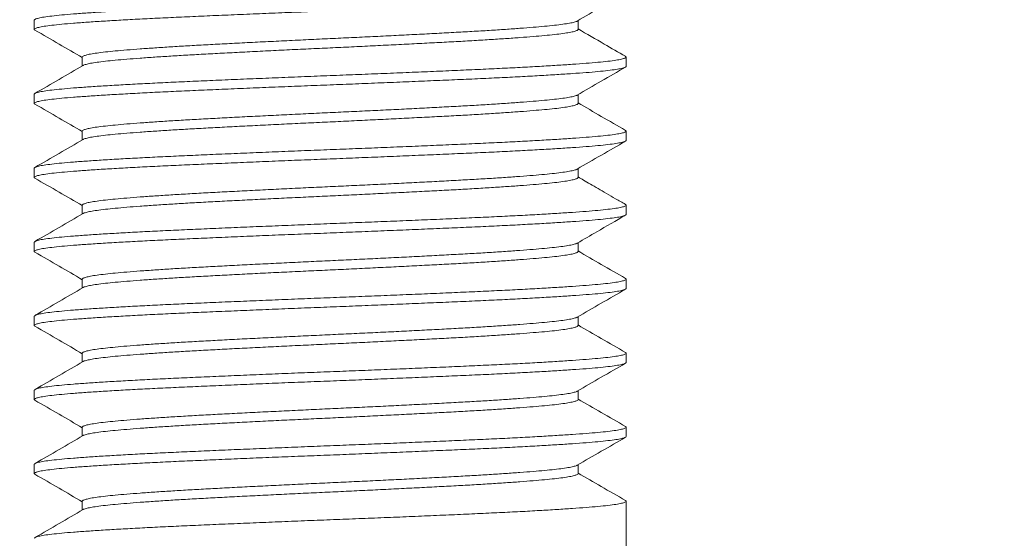
# Model space of a CAD drawing. Extents: x -44 to 399, y -51 to 345.
# Drawn here: x 168 to 169, y -7 to -6 of the extents above; entities that cross this region are included whole.
import ezdxf

# ---------------------------------------------------------------- set-up
doc = ezdxf.new("R2010")
doc.units = 0
doc.header["$MEASUREMENT"] = 0
doc.layers.get('0').update_dxf_attribs({"linetype": 'CONTINUOUS', "lineweight": 15})
doc.layers.get('DEFPOINTS').update_dxf_attribs({"linetype": 'CONTINUOUS'})
doc.layers.add('Text', color=7, linetype='CONTINUOUS')
doc.styles.add('ROMAND', font='romand.shx', dxfattribs={"oblique": 15})
doc.dimstyles.new('ROMAND-18', dxfattribs={"dimscale": 18, "dimtxt": 0.125, "dimasz": 0.125, "dimexe": 0.0625, "dimexo": 0.0625, "dimgap": 0.0625, "dimtad": 0, "dimtih": 1, "dimtoh": 1, "dimdec": 3, "dimzin": 0, "dimdsep": 46, "dimlunit": 4, "dimtxsty": 'ROMAND', "dimcen": 0, "dimadec": 0, "dimazin": 0, "dimtfac": 1, "dimtdec": 3, "dimtofl": 0, "dimtmove": 0, "dimatfit": 3, "dimfxl": 0, "dimtolj": 1, "dimtzin": 0, "dimarcsym": 0})

# ---------------------------------------------------------------- blocks, each defined once
blk = doc.blocks.new('*D5')
at = {"layer": 'DEFPOINTS', "color": 0}
for p in [(172.0326, -1.0346), (167.8694, -6.662)]:
    blk.add_point(p, dxfattribs=at)
at = {"layer": 'Text', "color": 0, "lineweight": -2}
for p, q in [((176.1518, 4.5334), (172.3672, -0.5824)), ((176.7143, 4.5334), (176.1518, 4.5334))]:
    blk.add_line(p, q, dxfattribs=at)
at = {"layer": 'Text', "color": 0}
blk.add_solid([(172.2918, -0.5266), (172.4425, -0.6381), (172.0326, -1.0346)], dxfattribs=at)
at = {"layer": 'Text', "color": 0, "insert": (180.1781, 4.5334), "char_height": 0.5625, "attachment_point": 5, "style": 'ROMAND'}
blk.add_mtext('\\A1;∅7"O.D. @\\PBASE OF POLE', dxfattribs=at)
blk = doc.blocks.new('*D22')
at = {"layer": 'DEFPOINTS', "color": 0}
for p in [(177.8197, -0.6125), (175.0558, -3.6526)]:
    blk.add_point(p, dxfattribs=at)
at = {"layer": 'Text', "color": 0, "lineweight": -2}
for p, q in [((165.5543, -14.1038), (174.6774, -4.0688)), ((164.9918, -14.1038), (165.5543, -14.1038))]:
    blk.add_line(p, q, dxfattribs=at)
at = {"layer": 'Text', "color": 0}
blk.add_solid([(174.6081, -4.0057), (174.7468, -4.1318), (175.0558, -3.6526)], dxfattribs=at)
at = {"layer": 'Text', "color": 0, "insert": (161.6887, -14.1038), "char_height": 0.5625, "attachment_point": 5, "style": 'ROMAND'}
blk.add_mtext('\\A1;LEVELING NUT\\P(4 per post)', dxfattribs=at)

msp = doc.modelspace()

# ---------------------------------------------------------------- hatches: boundary and pattern name
h = msp.add_hatch()
h.set_pattern_fill('AR-CONC', color=256, scale=0.5, style=0)
h.set_pattern_definition([(50, (-6.1853, 10.5076), (3.5863, -0.31376), [0.375, -4.125]), (355, (-6.1853, 10.5076), (-0.69376, 3.76096), [0.3, -3.3]), (100.4514, (-5.8865, 10.4815), (2.89255, 3.4472), [0.3187, -3.50571]), (46.1842, (-6.1853, 11.5076), (5.33621, -0.8276), [0.5625, -6.1875]), (96.6356, (-5.7407, 11.4387), (4.67331, 4.87059), [0.47805, -5.25856]), (351.1842, (-6.1853, 11.5076), (4.67331, 4.8706), [0.45, -4.95]), (21, (-5.6853, 11.2576), (2.984535, -2.013094), [0.375, -4.125]), (326, (-5.6853, 11.2576), (1.21658, 3.62575), [0.3, -3.3]), (71.4514, (-5.4366, 11.09), (4.20111, 1.61265), [0.3187, -3.50571]), (37.5, (-6.1853, 10.5076), (0.060799, 1.664469), [0, -3.26, 0, -3.35, 0, -3.3125]), (7.5, (-6.1853, 10.5076), (1.315348, 1.972059), [0, -1.91, 0, -3.185, 0, -1.2625]), (327.5, (-7.3003, 10.5076), (2.669112, -0.112774), [0, -1.25, 0, -3.9, 0, -5.175]), (317.5, (-7.8003, 10.5076), (2.91593, 0.500525), [0, -1.625, 0, -2.59, 0, -3.675])])
edge = h.paths.add_edge_path()
edge.add_line((168.6436, -4.1526), (175.4217, -4.1526))
edge.add_line((175.4217, -4.1526), (175.4217, -8.4731))
edge.add_arc((175.6717, -8.2856), 0.3125, 216.8699, 323.1301)
edge.add_arc((176.1717, -8.2856), 0.3125, 216.8699, 323.1301)
edge.add_line((176.4217, -8.4731), (176.4217, -4.1526))
edge.add_line((176.4217, -4.1526), (184.0329, -4.1526))
edge.add_line((184.0329, -4.1526), (184.0329, -10.1526))
edge.add_line((184.0329, -10.1526), (176.4217, -10.1526))
edge.add_line((176.4217, -10.1526), (176.4217, -9.0979))
edge.add_arc((176.1717, -9.2854), 0.3125, 36.8699, 143.1301)
edge.add_arc((175.6717, -9.2854), 0.3125, 36.8699, 143.1301)
edge.add_line((175.4217, -9.0979), (175.4217, -10.1526))
edge.add_line((175.4217, -10.1526), (160.0329, -10.1526))
edge.add_line((160.0329, -10.1526), (160.0329, -4.1526))
edge.add_line((160.0329, -4.1526), (167.6436, -4.1526))
edge.add_line((167.6436, -4.1526), (167.6436, -8.4731))
edge.add_arc((167.8936, -8.2856), 0.3125, 216.8699, 323.1301)
edge.add_arc((168.3936, -8.2856), 0.3125, 216.8699, 323.1301)
edge.add_line((168.6436, -8.4731), (168.6436, -4.1526))

# ---------------------------------------------------------------- linework, layer by layer
for p, q in [((167.6436, -5.7776), (167.6436, -5.7932)), ((168.5624, -5.7932), (168.5624, -5.7784)), ((167.7247, -5.8401), (167.7247, -5.8549)), ((168.6436, -5.8557), (168.6436, -5.8401)), ((167.6436, -5.9026), (167.6436, -5.9182)), ((168.5624, -5.9182), (168.5624, -5.9034)), ((167.7247, -5.9651), (167.7247, -5.9799)), ((168.6436, -5.9807), (168.6436, -5.9651)), ((167.6436, -6.0276), (167.6436, -6.0432)), ((168.5624, -6.0432), (168.5624, -6.0284)), ((167.7247, -6.0901), (167.7247, -6.1049)), ((168.6436, -6.1057), (168.6436, -6.0901)), ((167.6436, -6.1526), (167.6436, -6.1682)), ((168.5624, -6.1682), (168.5624, -6.1534)), ((167.7247, -6.2151), (167.7247, -6.2299)), ((168.6436, -6.2307), (168.6436, -6.2151)), ((167.6436, -6.2776), (167.6436, -6.2932)), ((168.5624, -6.2932), (168.5624, -6.2784)), ((167.7247, -6.3401), (167.7247, -6.3549)), ((168.6436, -6.3557), (168.6436, -6.3401)), ((167.6436, -6.4026), (167.6436, -6.4182)), ((168.5624, -6.4182), (168.5624, -6.4034)), ((167.7247, -6.4651), (167.7247, -6.4799)), ((168.6436, -6.4807), (168.6436, -6.4651)), ((167.6436, -6.5276), (167.6436, -6.5432)), ((168.5624, -6.5432), (168.5624, -6.5284)), ((167.7247, -6.5901), (167.7247, -6.6049)), ((168.6436, -6.5904), (168.6436, -8.4731))]:
    msp.add_line(p, q)
at = {"color": 8}
for points, knots in [([(168.6421, -5.7137), (168.6428, -5.7142), (168.6443, -5.7152), (168.6422, -5.7168), (168.6365, -5.7185), (168.6269, -5.7203), (168.6135, -5.7221), (168.5966, -5.7238), (168.5764, -5.7255), (168.5532, -5.7272), (168.5269, -5.7289), (168.4974, -5.7307), (168.465, -5.7325), (168.43, -5.7342), (168.393, -5.7359), (168.354, -5.7377), (168.3135, -5.7394), (168.2719, -5.7412), (168.2295, -5.7429), (168.1866, -5.7446), (168.1433, -5.7463), (168.0997, -5.748), (168.0561, -5.7498), (168.013, -5.7516), (167.9708, -5.7533), (167.9305, -5.7551), (167.8921, -5.7568), (167.8558, -5.7585), (167.8215, -5.7602), (167.7894, -5.762), (167.7597, -5.7637), (167.733, -5.7655), (167.7095, -5.7672), (167.6893, -5.7689), (167.6727, -5.7707), (167.6596, -5.7724), (167.6504, -5.7742), (167.6446, -5.7759), (167.6439, -5.777), (167.6436, -5.7776)], [0, 0, 0, 0, 0.021298, 0.048528, 0.075967, 0.103512, 0.131054, 0.158487, 0.185221, 0.21197, 0.238921, 0.265973, 0.293517, 0.320953, 0.348177, 0.375413, 0.402856, 0.42991, 0.456961, 0.483907, 0.510649, 0.537879, 0.565319, 0.592863, 0.620406, 0.647838, 0.674572, 0.701321, 0.728272, 0.755324, 0.782868, 0.810304, 0.837528, 0.864764, 0.892207, 0.919261, 0.946312, 0.973258, 1, 1, 1, 1]), ([(168.6436, -5.7307), (168.6432, -5.7313), (168.6424, -5.7324), (168.6365, -5.7342), (168.6269, -5.7359), (168.6135, -5.7377), (168.5966, -5.7395), (168.5764, -5.7412), (168.5532, -5.7428), (168.5269, -5.7446), (168.4974, -5.7463), (168.465, -5.7481), (168.43, -5.7499), (168.393, -5.7516), (168.354, -5.7533), (168.3135, -5.755), (168.2719, -5.7568), (168.2295, -5.7585), (168.1866, -5.7603), (168.1433, -5.762), (168.0997, -5.7637), (168.0561, -5.7654), (168.013, -5.7672), (167.9708, -5.769), (167.9305, -5.7707), (167.8921, -5.7724), (167.8558, -5.7741), (167.8215, -5.7758), (167.7894, -5.7776), (167.7597, -5.7793), (167.733, -5.7811), (167.7095, -5.7828), (167.6893, -5.7845), (167.6727, -5.7863), (167.6596, -5.788), (167.6503, -5.7898), (167.6449, -5.7915), (167.6428, -5.7931), (167.6444, -5.7941), (167.645, -5.7945)], [0, 0, 0, 0, 0.027231, 0.054672, 0.082218, 0.109762, 0.137196, 0.163931, 0.190682, 0.217634, 0.244688, 0.272233, 0.29967, 0.326895, 0.354132, 0.381577, 0.408633, 0.435685, 0.462632, 0.489375, 0.516606, 0.544048, 0.571594, 0.599137, 0.626571, 0.653306, 0.680057, 0.707009, 0.734063, 0.761608, 0.789045, 0.81627, 0.843508, 0.870953, 0.898008, 0.92506, 0.952008, 0.978751, 1, 1, 1, 1]), ([(168.5609, -5.7792), (168.5608, -5.7792), (168.5603, -5.7798), (168.5562, -5.781), (168.5484, -5.7828), (168.5371, -5.7846), (168.523, -5.7863), (168.5061, -5.788), (168.4867, -5.7897), (168.4646, -5.7914), (168.4399, -5.7932), (168.4128, -5.795), (168.3835, -5.7967), (168.3525, -5.7984), (168.3198, -5.8002), (168.2859, -5.8019), (168.251, -5.8037), (168.2155, -5.8054), (168.1796, -5.8071), (168.1433, -5.8088), (168.1068, -5.8105), (168.0703, -5.8123), (168.0342, -5.8141), (167.9989, -5.8158), (167.9651, -5.8176), (167.9329, -5.8193), (167.9026, -5.821), (167.8738, -5.8227), (167.8469, -5.8245), (167.822, -5.8262), (167.7996, -5.828), (167.78, -5.8297), (167.7631, -5.8314), (167.7491, -5.8332), (167.7382, -5.8349), (167.7304, -5.8367), (167.726, -5.8384), (167.7242, -5.8395), (167.7247, -5.8401), (167.7247, -5.8401)], [0, 0, 0, 0, 0.001833, 0.030619, 0.059515, 0.088408, 0.117186, 0.145231, 0.173293, 0.201565, 0.229945, 0.25884, 0.287622, 0.316181, 0.344753, 0.373542, 0.401924, 0.430302, 0.45857, 0.486623, 0.515188, 0.543974, 0.57287, 0.601764, 0.630542, 0.658587, 0.686648, 0.714921, 0.743301, 0.772196, 0.800978, 0.829536, 0.858108, 0.886898, 0.915279, 0.943657, 0.971925, 0.999979, 1, 1, 1, 1]), ([(168.5624, -5.7932), (168.562, -5.7938), (168.5614, -5.7949), (168.5564, -5.7967), (168.5484, -5.7984), (168.5372, -5.8002), (168.523, -5.802), (168.5061, -5.8037), (168.4867, -5.8053), (168.4646, -5.8071), (168.4399, -5.8088), (168.4128, -5.8106), (168.3835, -5.8124), (168.3525, -5.8141), (168.3198, -5.8158), (168.2859, -5.8175), (168.251, -5.8193), (168.2155, -5.821), (168.1796, -5.8228), (168.1433, -5.8245), (168.1068, -5.8262), (168.0703, -5.8279), (168.0342, -5.8297), (167.9989, -5.8315), (167.9651, -5.8332), (167.9329, -5.8349), (167.9026, -5.8366), (167.8738, -5.8383), (167.8469, -5.8401), (167.822, -5.8418), (167.7996, -5.8436), (167.78, -5.8453), (167.7631, -5.847), (167.7491, -5.8488), (167.7382, -5.8505), (167.7307, -5.8523), (167.7268, -5.8535), (167.7262, -5.8541), (167.7262, -5.8541)], [0, 0, 0, 0, 0.028512, 0.057299, 0.086197, 0.115092, 0.143871, 0.171918, 0.19998, 0.228254, 0.256635, 0.285532, 0.314315, 0.342875, 0.371448, 0.40024, 0.428622, 0.457002, 0.485271, 0.513326, 0.541892, 0.57068, 0.599577, 0.628472, 0.657251, 0.685298, 0.713361, 0.741635, 0.770016, 0.798912, 0.827695, 0.856256, 0.884829, 0.91362, 0.942003, 0.970382, 0.998652, 1, 1, 1, 1]), ([(168.6421, -5.8387), (168.6428, -5.8392), (168.6443, -5.8402), (168.6422, -5.8418), (168.6365, -5.8435), (168.6269, -5.8453), (168.6135, -5.8471), (168.5966, -5.8488), (168.5764, -5.8505), (168.5532, -5.8522), (168.5269, -5.8539), (168.4974, -5.8557), (168.465, -5.8575), (168.43, -5.8592), (168.393, -5.8609), (168.354, -5.8627), (168.3135, -5.8644), (168.2719, -5.8662), (168.2295, -5.8679), (168.1866, -5.8696), (168.1433, -5.8713), (168.0997, -5.873), (168.0561, -5.8748), (168.013, -5.8766), (167.9708, -5.8783), (167.9305, -5.8801), (167.8921, -5.8818), (167.8558, -5.8835), (167.8215, -5.8852), (167.7894, -5.887), (167.7597, -5.8887), (167.733, -5.8905), (167.7095, -5.8922), (167.6893, -5.8939), (167.6727, -5.8957), (167.6596, -5.8974), (167.6504, -5.8992), (167.6446, -5.9009), (167.6439, -5.902), (167.6436, -5.9026)], [0, 0, 0, 0, 0.021232, 0.048463, 0.075905, 0.103452, 0.130996, 0.15843, 0.185166, 0.211917, 0.238869, 0.265924, 0.293469, 0.320907, 0.348133, 0.37537, 0.402816, 0.429872, 0.456925, 0.483872, 0.510616, 0.537848, 0.565289, 0.592836, 0.62038, 0.647814, 0.67455, 0.701301, 0.728254, 0.755308, 0.782853, 0.810291, 0.837517, 0.864754, 0.8922, 0.919256, 0.946309, 0.973257, 1, 1, 1, 1]), ([(168.6436, -5.8557), (168.6432, -5.8563), (168.6424, -5.8574), (168.6365, -5.8592), (168.6269, -5.8609), (168.6135, -5.8627), (168.5966, -5.8645), (168.5764, -5.8662), (168.5532, -5.8678), (168.5269, -5.8696), (168.4974, -5.8713), (168.465, -5.8731), (168.43, -5.8749), (168.393, -5.8766), (168.354, -5.8783), (168.3135, -5.88), (168.2719, -5.8818), (168.2295, -5.8835), (168.1866, -5.8853), (168.1433, -5.887), (168.0997, -5.8887), (168.0561, -5.8904), (168.013, -5.8922), (167.9708, -5.894), (167.9305, -5.8957), (167.8921, -5.8974), (167.8558, -5.8991), (167.8215, -5.9008), (167.7894, -5.9026), (167.7597, -5.9043), (167.733, -5.9061), (167.7095, -5.9078), (167.6893, -5.9095), (167.6727, -5.9113), (167.6596, -5.913), (167.6503, -5.9148), (167.6449, -5.9165), (167.6428, -5.9181), (167.6444, -5.9191), (167.645, -5.9195)], [0, 0, 0, 0, 0.027232, 0.054673, 0.08222, 0.109764, 0.137198, 0.163935, 0.190686, 0.217638, 0.244693, 0.272238, 0.299676, 0.326902, 0.35414, 0.381585, 0.408641, 0.435694, 0.462642, 0.489386, 0.516617, 0.544059, 0.571606, 0.59915, 0.626584, 0.65332, 0.680071, 0.707024, 0.734079, 0.761624, 0.789062, 0.816288, 0.843526, 0.870971, 0.898027, 0.92508, 0.952028, 0.978771, 1, 1, 1, 1]), ([(168.5609, -5.9042), (168.5608, -5.9042), (168.5603, -5.9048), (168.5562, -5.906), (168.5484, -5.9078), (168.5371, -5.9096), (168.523, -5.9113), (168.5061, -5.913), (168.4867, -5.9147), (168.4646, -5.9164), (168.4399, -5.9182), (168.4128, -5.92), (168.3835, -5.9217), (168.3525, -5.9234), (168.3198, -5.9252), (168.2859, -5.9269), (168.251, -5.9287), (168.2155, -5.9304), (168.1796, -5.9321), (168.1433, -5.9338), (168.1068, -5.9355), (168.0703, -5.9373), (168.0342, -5.9391), (167.9989, -5.9408), (167.9651, -5.9426), (167.9329, -5.9443), (167.9026, -5.946), (167.8738, -5.9477), (167.8469, -5.9495), (167.822, -5.9512), (167.7996, -5.953), (167.78, -5.9547), (167.7631, -5.9564), (167.7491, -5.9582), (167.7382, -5.9599), (167.7305, -5.9617), (167.7256, -5.9634), (167.725, -5.9645), (167.7247, -5.9651)], [0, 0, 0, 0, 0.001869, 0.030655, 0.059552, 0.088447, 0.117226, 0.145272, 0.173334, 0.201608, 0.229988, 0.258884, 0.287667, 0.316227, 0.344799, 0.37359, 0.401972, 0.430351, 0.45862, 0.486674, 0.51524, 0.544027, 0.572924, 0.601818, 0.630597, 0.658643, 0.686705, 0.714979, 0.74336, 0.772256, 0.801038, 0.829598, 0.858171, 0.886961, 0.915344, 0.943723, 0.971992, 1, 1, 1, 1]), ([(168.5624, -5.9182), (168.5624, -5.9182), (168.5629, -5.9188), (168.561, -5.9199), (168.5565, -5.9217), (168.5484, -5.9234), (168.5372, -5.9252), (168.523, -5.927), (168.5061, -5.9287), (168.4867, -5.9303), (168.4646, -5.9321), (168.4399, -5.9338), (168.4128, -5.9356), (168.3835, -5.9374), (168.3525, -5.9391), (168.3198, -5.9408), (168.2859, -5.9425), (168.251, -5.9443), (168.2155, -5.946), (168.1796, -5.9478), (168.1433, -5.9495), (168.1068, -5.9512), (168.0703, -5.9529), (168.0342, -5.9547), (167.9989, -5.9565), (167.9651, -5.9582), (167.9329, -5.9599), (167.9026, -5.9616), (167.8738, -5.9633), (167.8469, -5.9651), (167.822, -5.9668), (167.7996, -5.9686), (167.78, -5.9703), (167.7631, -5.972), (167.7491, -5.9738), (167.7382, -5.9755), (167.7307, -5.9773), (167.7268, -5.9785), (167.7262, -5.9791), (167.7262, -5.9791)], [0, 0, 0, 0, 0.000051, 0.028614, 0.057398, 0.086292, 0.115184, 0.14396, 0.172003, 0.200063, 0.228334, 0.256712, 0.285605, 0.314385, 0.342941, 0.371511, 0.400299, 0.428679, 0.457055, 0.485321, 0.513372, 0.541936, 0.57072, 0.599614, 0.628506, 0.657282, 0.685325, 0.713384, 0.741655, 0.770033, 0.798926, 0.827706, 0.856263, 0.884833, 0.913621, 0.942001, 0.970377, 0.998643, 1, 1, 1, 1]), ([(168.6421, -5.9637), (168.6428, -5.9642), (168.6443, -5.9652), (168.6422, -5.9668), (168.6365, -5.9685), (168.6269, -5.9703), (168.6135, -5.9721), (168.5966, -5.9738), (168.5764, -5.9755), (168.5532, -5.9772), (168.5269, -5.9789), (168.4974, -5.9807), (168.465, -5.9825), (168.43, -5.9842), (168.393, -5.9859), (168.354, -5.9877), (168.3135, -5.9894), (168.2719, -5.9912), (168.2295, -5.9929), (168.1866, -5.9946), (168.1433, -5.9963), (168.0997, -5.998), (168.0561, -5.9998), (168.013, -6.0016), (167.9708, -6.0033), (167.9305, -6.0051), (167.8921, -6.0068), (167.8558, -6.0085), (167.8215, -6.0102), (167.7894, -6.012), (167.7597, -6.0137), (167.733, -6.0155), (167.7095, -6.0172), (167.6893, -6.0189), (167.6727, -6.0207), (167.6596, -6.0224), (167.6504, -6.0242), (167.6446, -6.0259), (167.6439, -6.027), (167.6436, -6.0276)], [0, 0, 0, 0, 0.021347, 0.048575, 0.076014, 0.103557, 0.131098, 0.158529, 0.185262, 0.21201, 0.238959, 0.26601, 0.293552, 0.320987, 0.348209, 0.375444, 0.402886, 0.429939, 0.456988, 0.483933, 0.510673, 0.537902, 0.56534, 0.592884, 0.620425, 0.647855, 0.674588, 0.701336, 0.728285, 0.755337, 0.782879, 0.810314, 0.837536, 0.86477, 0.892213, 0.919265, 0.946315, 0.97326, 1, 1, 1, 1]), ([(168.6436, -5.9807), (168.6432, -5.9813), (168.6424, -5.9824), (168.6365, -5.9842), (168.6269, -5.9859), (168.6135, -5.9877), (168.5966, -5.9895), (168.5764, -5.9912), (168.5532, -5.9928), (168.5269, -5.9946), (168.4974, -5.9963), (168.465, -5.9981), (168.43, -5.9999), (168.393, -6.0016), (168.354, -6.0033), (168.3135, -6.005), (168.2719, -6.0068), (168.2295, -6.0085), (168.1866, -6.0103), (168.1433, -6.012), (168.0997, -6.0137), (168.0561, -6.0154), (168.013, -6.0172), (167.9708, -6.019), (167.9305, -6.0207), (167.8921, -6.0224), (167.8558, -6.0241), (167.8215, -6.0258), (167.7894, -6.0276), (167.7597, -6.0293), (167.733, -6.0311), (167.7095, -6.0328), (167.6893, -6.0345), (167.6727, -6.0363), (167.6596, -6.038), (167.6503, -6.0398), (167.6449, -6.0415), (167.6428, -6.0431), (167.6443, -6.0441), (167.645, -6.0445)], [0, 0, 0, 0, 0.027242, 0.054695, 0.082253, 0.109808, 0.137253, 0.163999, 0.190761, 0.217724, 0.244789, 0.272346, 0.299795, 0.327031, 0.35428, 0.381736, 0.408803, 0.435866, 0.462825, 0.489579, 0.516821, 0.544274, 0.571832, 0.599387, 0.626831, 0.653578, 0.68034, 0.707303, 0.734368, 0.761925, 0.789374, 0.81661, 0.843858, 0.871315, 0.898382, 0.925445, 0.952404, 0.979158, 1, 1, 1, 1]), ([(168.5609, -6.0291), (168.5609, -6.0292), (168.5603, -6.0298), (168.5562, -6.031), (168.5484, -6.0328), (168.5371, -6.0346), (168.523, -6.0363), (168.5061, -6.038), (168.4867, -6.0397), (168.4646, -6.0414), (168.4399, -6.0432), (168.4128, -6.045), (168.3835, -6.0467), (168.3525, -6.0484), (168.3198, -6.0502), (168.2859, -6.0519), (168.251, -6.0537), (168.2155, -6.0554), (168.1796, -6.0571), (168.1433, -6.0588), (168.1068, -6.0605), (168.0703, -6.0623), (168.0342, -6.0641), (167.9989, -6.0658), (167.9651, -6.0676), (167.9329, -6.0693), (167.9026, -6.071), (167.8738, -6.0727), (167.8469, -6.0745), (167.822, -6.0762), (167.7996, -6.078), (167.78, -6.0797), (167.7631, -6.0814), (167.7491, -6.0832), (167.7382, -6.0849), (167.7304, -6.0867), (167.726, -6.0884), (167.7242, -6.0895), (167.7247, -6.0901), (167.7247, -6.0901)], [0, 0, 0, 0, 0.002399, 0.031168, 0.060046, 0.088922, 0.117682, 0.145711, 0.173755, 0.20201, 0.230373, 0.25925, 0.288014, 0.316555, 0.34511, 0.373882, 0.402246, 0.430607, 0.458857, 0.486894, 0.515441, 0.54421, 0.573088, 0.601964, 0.630724, 0.658752, 0.686796, 0.715052, 0.743414, 0.772292, 0.801056, 0.829597, 0.858152, 0.886924, 0.915288, 0.943649, 0.971899, 0.999935, 1, 1, 1, 1]), ([(168.5624, -6.0432), (168.5621, -6.0438), (168.5614, -6.0449), (168.5564, -6.0467), (168.5484, -6.0484), (168.5372, -6.0502), (168.523, -6.052), (168.5061, -6.0537), (168.4867, -6.0553), (168.4646, -6.0571), (168.4399, -6.0588), (168.4128, -6.0606), (168.3835, -6.0624), (168.3525, -6.0641), (168.3198, -6.0658), (168.2859, -6.0675), (168.251, -6.0693), (168.2155, -6.071), (168.1796, -6.0728), (168.1433, -6.0745), (168.1068, -6.0762), (168.0703, -6.0779), (168.0342, -6.0797), (167.9989, -6.0815), (167.9651, -6.0832), (167.9329, -6.0849), (167.9026, -6.0866), (167.8738, -6.0883), (167.8469, -6.0901), (167.822, -6.0918), (167.7996, -6.0936), (167.78, -6.0953), (167.7631, -6.097), (167.7491, -6.0988), (167.7382, -6.1005), (167.7307, -6.1023), (167.7267, -6.1035), (167.7262, -6.1041), (167.7262, -6.1041)], [0, 0, 0, 0, 0.028544, 0.057322, 0.086211, 0.115097, 0.143867, 0.171905, 0.199959, 0.228225, 0.256597, 0.285485, 0.314259, 0.342811, 0.371375, 0.400158, 0.428532, 0.456903, 0.485163, 0.513209, 0.541767, 0.570545, 0.599434, 0.62832, 0.657091, 0.685129, 0.713183, 0.741448, 0.769821, 0.798708, 0.827483, 0.856034, 0.884599, 0.913381, 0.941755, 0.970126, 0.998387, 1, 1, 1, 1]), ([(168.6421, -6.0887), (168.6428, -6.0892), (168.6443, -6.0902), (168.6422, -6.0918), (168.6365, -6.0935), (168.6269, -6.0953), (168.6135, -6.0971), (168.5966, -6.0988), (168.5764, -6.1005), (168.5532, -6.1022), (168.5269, -6.1039), (168.4974, -6.1057), (168.465, -6.1075), (168.43, -6.1092), (168.393, -6.1109), (168.354, -6.1127), (168.3135, -6.1144), (168.2719, -6.1162), (168.2295, -6.1179), (168.1866, -6.1196), (168.1433, -6.1213), (168.0997, -6.123), (168.0561, -6.1248), (168.013, -6.1266), (167.9708, -6.1283), (167.9305, -6.1301), (167.8921, -6.1318), (167.8558, -6.1335), (167.8215, -6.1352), (167.7894, -6.137), (167.7597, -6.1387), (167.733, -6.1405), (167.7095, -6.1422), (167.6893, -6.1439), (167.6727, -6.1457), (167.6596, -6.1474), (167.6504, -6.1492), (167.6446, -6.1509), (167.6439, -6.152), (167.6436, -6.1526)], [0, 0, 0, 0, 0.0213018, 0.0485315, 0.0759712, 0.1035158, 0.1310579, 0.15849, 0.1852241, 0.2119732, 0.2389239, 0.2659764, 0.2935198, 0.3209557, 0.3481792, 0.3754151, 0.4028585, 0.4299125, 0.4569634, 0.4839094, 0.5106509, 0.5378805, 0.5653202, 0.5928649, 0.620407, 0.6478391, 0.6745732, 0.7013223, 0.728273, 0.7553255, 0.7828689, 0.8103048, 0.8375283, 0.8647642, 0.8922076, 0.9192616, 0.9463125, 0.9732585, 1, 1, 1, 1]), ([(168.6436, -6.1057), (168.6432, -6.1063), (168.6424, -6.1074), (168.6365, -6.1092), (168.6269, -6.1109), (168.6135, -6.1127), (168.5966, -6.1145), (168.5764, -6.1162), (168.5532, -6.1178), (168.5269, -6.1196), (168.4974, -6.1213), (168.465, -6.1231), (168.43, -6.1249), (168.393, -6.1266), (168.354, -6.1283), (168.3135, -6.13), (168.2719, -6.1318), (168.2295, -6.1335), (168.1866, -6.1353), (168.1433, -6.137), (168.0997, -6.1387), (168.0561, -6.1404), (168.013, -6.1422), (167.9708, -6.144), (167.9305, -6.1457), (167.8921, -6.1474), (167.8558, -6.1491), (167.8215, -6.1508), (167.7894, -6.1526), (167.7597, -6.1543), (167.733, -6.1561), (167.7095, -6.1578), (167.6893, -6.1595), (167.6727, -6.1613), (167.6596, -6.163), (167.6503, -6.1648), (167.6449, -6.1665), (167.6428, -6.1681), (167.6444, -6.1691), (167.645, -6.1695)], [0, 0, 0, 0, 0.0272289, 0.0546679, 0.0822119, 0.1097533, 0.1371846, 0.1639181, 0.1906665, 0.2176165, 0.2446683, 0.272211, 0.2996462, 0.326869, 0.3541042, 0.3815469, 0.4086002, 0.4356504, 0.4625957, 0.4893366, 0.5165655, 0.5440045, 0.5715485, 0.5990899, 0.6265212, 0.6532546, 0.6800031, 0.706953, 0.7340048, 0.7615475, 0.7889827, 0.8162056, 0.8434407, 0.8708835, 0.8979368, 0.924987, 0.9519323, 0.9786731, 1, 1, 1, 1]), ([(168.5609, -6.1542), (168.5608, -6.1542), (168.5603, -6.1548), (168.5562, -6.156), (168.5484, -6.1578), (168.5371, -6.1596), (168.523, -6.1613), (168.5061, -6.163), (168.4867, -6.1647), (168.4646, -6.1664), (168.4399, -6.1682), (168.4128, -6.17), (168.3835, -6.1717), (168.3525, -6.1734), (168.3198, -6.1752), (168.2859, -6.1769), (168.251, -6.1787), (168.2155, -6.1804), (168.1796, -6.1821), (168.1433, -6.1838), (168.1068, -6.1855), (168.0703, -6.1873), (168.0342, -6.1891), (167.9989, -6.1908), (167.9651, -6.1926), (167.9329, -6.1943), (167.9026, -6.196), (167.8738, -6.1977), (167.8469, -6.1995), (167.822, -6.2012), (167.7996, -6.203), (167.78, -6.2047), (167.7631, -6.2064), (167.7491, -6.2082), (167.7382, -6.2099), (167.7305, -6.2117), (167.7256, -6.2134), (167.725, -6.2145), (167.7247, -6.2151)], [0, 0, 0, 0, 0.001895, 0.030681, 0.059577, 0.088471, 0.117248, 0.145294, 0.173355, 0.201628, 0.230008, 0.258903, 0.287685, 0.316244, 0.344815, 0.373605, 0.401987, 0.430365, 0.458633, 0.486686, 0.515252, 0.544037, 0.572934, 0.601827, 0.630605, 0.658651, 0.686712, 0.714985, 0.743365, 0.772259, 0.801041, 0.8296, 0.858172, 0.886962, 0.915343, 0.943722, 0.97199, 1, 1, 1, 1]), ([(168.5624, -6.1682), (168.5621, -6.1688), (168.5614, -6.1699), (168.5564, -6.1717), (168.5484, -6.1734), (168.5372, -6.1752), (168.523, -6.177), (168.5061, -6.1787), (168.4867, -6.1803), (168.4646, -6.1821), (168.4399, -6.1838), (168.4128, -6.1856), (168.3835, -6.1874), (168.3525, -6.1891), (168.3198, -6.1908), (168.2859, -6.1925), (168.251, -6.1943), (168.2155, -6.196), (168.1796, -6.1978), (168.1433, -6.1995), (168.1068, -6.2012), (168.0703, -6.2029), (168.0342, -6.2047), (167.9989, -6.2065), (167.9651, -6.2082), (167.9329, -6.2099), (167.9026, -6.2116), (167.8738, -6.2133), (167.8469, -6.2151), (167.822, -6.2168), (167.7996, -6.2186), (167.78, -6.2203), (167.7631, -6.222), (167.7491, -6.2238), (167.7382, -6.2255), (167.7307, -6.2273), (167.7267, -6.2285), (167.7262, -6.2291), (167.7262, -6.2291)], [0, 0, 0, 0, 0.02855, 0.05733, 0.08622, 0.115108, 0.14388, 0.171919, 0.199975, 0.228242, 0.256616, 0.285504, 0.31428, 0.342833, 0.371399, 0.400183, 0.428559, 0.456931, 0.485193, 0.51324, 0.5418, 0.570579, 0.59947, 0.628357, 0.657129, 0.685168, 0.713224, 0.741491, 0.769865, 0.798754, 0.827529, 0.856082, 0.884648, 0.913432, 0.941808, 0.97018, 0.998442, 1, 1, 1, 1]), ([(168.6421, -6.2137), (168.6428, -6.2142), (168.6443, -6.2152), (168.6422, -6.2168), (168.6365, -6.2185), (168.6269, -6.2203), (168.6135, -6.2221), (168.5966, -6.2238), (168.5764, -6.2255), (168.5532, -6.2272), (168.5269, -6.2289), (168.4974, -6.2307), (168.465, -6.2325), (168.43, -6.2342), (168.393, -6.2359), (168.354, -6.2377), (168.3135, -6.2394), (168.2719, -6.2412), (168.2295, -6.2429), (168.1866, -6.2446), (168.1433, -6.2463), (168.0997, -6.248), (168.0561, -6.2498), (168.013, -6.2516), (167.9708, -6.2533), (167.9305, -6.2551), (167.8921, -6.2568), (167.8558, -6.2585), (167.8215, -6.2602), (167.7894, -6.262), (167.7597, -6.2637), (167.733, -6.2655), (167.7095, -6.2672), (167.6893, -6.2689), (167.6727, -6.2707), (167.6596, -6.2724), (167.6504, -6.2742), (167.6446, -6.2759), (167.6439, -6.277), (167.6436, -6.2776)], [0, 0, 0, 0, 0.021073, 0.048309, 0.075755, 0.103306, 0.130855, 0.158293, 0.185034, 0.211789, 0.238746, 0.265805, 0.293355, 0.320797, 0.348027, 0.375269, 0.402719, 0.429779, 0.456837, 0.483789, 0.510537, 0.537773, 0.565219, 0.59277, 0.620318, 0.647757, 0.674497, 0.701253, 0.72821, 0.755268, 0.782818, 0.81026, 0.83749, 0.864733, 0.892182, 0.919243, 0.9463, 0.973252, 1, 1, 1, 1]), ([(168.6436, -6.2307), (168.6432, -6.2313), (168.6424, -6.2324), (168.6365, -6.2342), (168.6269, -6.2359), (168.6135, -6.2377), (168.5966, -6.2395), (168.5764, -6.2412), (168.5532, -6.2428), (168.5269, -6.2446), (168.4974, -6.2463), (168.465, -6.2481), (168.43, -6.2499), (168.393, -6.2516), (168.354, -6.2533), (168.3135, -6.255), (168.2719, -6.2568), (168.2295, -6.2585), (168.1866, -6.2603), (168.1433, -6.262), (168.0997, -6.2637), (168.0561, -6.2654), (168.013, -6.2672), (167.9708, -6.269), (167.9305, -6.2707), (167.8921, -6.2724), (167.8558, -6.2741), (167.8215, -6.2758), (167.7894, -6.2776), (167.7597, -6.2793), (167.733, -6.2811), (167.7095, -6.2828), (167.6893, -6.2845), (167.6727, -6.2863), (167.6596, -6.288), (167.6503, -6.2898), (167.6449, -6.2915), (167.6428, -6.2931), (167.6444, -6.2941), (167.645, -6.2945)], [0, 0, 0, 0, 0.027231, 0.054671, 0.082217, 0.10976, 0.137193, 0.163928, 0.190678, 0.21763, 0.244684, 0.272228, 0.299665, 0.326889, 0.354126, 0.381571, 0.408626, 0.435678, 0.462625, 0.489367, 0.516598, 0.544039, 0.571584, 0.599127, 0.62656, 0.653295, 0.680046, 0.706997, 0.734051, 0.761595, 0.789032, 0.816257, 0.843493, 0.870938, 0.897993, 0.925045, 0.951992, 0.978734, 1, 1, 1, 1]), ([(168.5609, -6.2792), (168.5608, -6.2792), (168.5603, -6.2798), (168.5562, -6.281), (168.5484, -6.2828), (168.5371, -6.2846), (168.523, -6.2863), (168.5061, -6.288), (168.4867, -6.2897), (168.4646, -6.2914), (168.4399, -6.2932), (168.4128, -6.295), (168.3835, -6.2967), (168.3525, -6.2984), (168.3198, -6.3002), (168.2859, -6.3019), (168.251, -6.3037), (168.2155, -6.3054), (168.1796, -6.3071), (168.1433, -6.3088), (168.1068, -6.3105), (168.0703, -6.3123), (168.0342, -6.3141), (167.9989, -6.3158), (167.9651, -6.3176), (167.9329, -6.3193), (167.9026, -6.321), (167.8738, -6.3227), (167.8469, -6.3245), (167.822, -6.3262), (167.7996, -6.328), (167.78, -6.3297), (167.7631, -6.3314), (167.7491, -6.3332), (167.7382, -6.3349), (167.7304, -6.3367), (167.726, -6.3384), (167.7242, -6.3395), (167.7247, -6.3401), (167.7247, -6.3401)], [0, 0, 0, 0, 0.002066, 0.030845, 0.059734, 0.088621, 0.117391, 0.14543, 0.173485, 0.201751, 0.230124, 0.259011, 0.287786, 0.316338, 0.344903, 0.373686, 0.402061, 0.430432, 0.458693, 0.48674, 0.515298, 0.544077, 0.572966, 0.601853, 0.630623, 0.658662, 0.686717, 0.714983, 0.743356, 0.772243, 0.801018, 0.82957, 0.858135, 0.886918, 0.915293, 0.943664, 0.971925, 0.999972, 1, 1, 1, 1]), ([(168.5624, -6.2932), (168.5624, -6.2932), (168.5629, -6.2938), (168.561, -6.2949), (168.5565, -6.2967), (168.5484, -6.2984), (168.5372, -6.3002), (168.523, -6.302), (168.5061, -6.3037), (168.4867, -6.3053), (168.4646, -6.3071), (168.4399, -6.3088), (168.4128, -6.3106), (168.3835, -6.3124), (168.3525, -6.3141), (168.3198, -6.3158), (168.2859, -6.3175), (168.251, -6.3193), (168.2155, -6.321), (168.1796, -6.3228), (168.1433, -6.3245), (168.1068, -6.3262), (168.0703, -6.3279), (168.0342, -6.3297), (167.9989, -6.3315), (167.9651, -6.3332), (167.9329, -6.3349), (167.9026, -6.3366), (167.8738, -6.3383), (167.8469, -6.3401), (167.822, -6.3418), (167.7996, -6.3436), (167.78, -6.3453), (167.7631, -6.347), (167.7491, -6.3488), (167.7382, -6.3505), (167.7307, -6.3523), (167.7268, -6.3535), (167.7262, -6.3541), (167.7262, -6.3541)], [0, 0, 0, 0, 0.000054, 0.028617, 0.057401, 0.086295, 0.115187, 0.143963, 0.172006, 0.200065, 0.228336, 0.256714, 0.285607, 0.314387, 0.342944, 0.371514, 0.400302, 0.428681, 0.457058, 0.485324, 0.513375, 0.541938, 0.570722, 0.599616, 0.628508, 0.657284, 0.685327, 0.713387, 0.741658, 0.770036, 0.798928, 0.827708, 0.856265, 0.884835, 0.913623, 0.942003, 0.970379, 0.998645, 1, 1, 1, 1]), ([(168.6421, -6.3387), (168.6428, -6.3392), (168.6443, -6.3402), (168.6422, -6.3418), (168.6365, -6.3435), (168.6269, -6.3453), (168.6135, -6.3471), (168.5966, -6.3488), (168.5764, -6.3505), (168.5532, -6.3522), (168.5269, -6.3539), (168.4974, -6.3557), (168.465, -6.3575), (168.43, -6.3592), (168.393, -6.3609), (168.354, -6.3627), (168.3135, -6.3644), (168.2719, -6.3662), (168.2295, -6.3679), (168.1866, -6.3696), (168.1433, -6.3713), (168.0997, -6.373), (168.0561, -6.3748), (168.013, -6.3766), (167.9708, -6.3783), (167.9305, -6.3801), (167.8921, -6.3818), (167.8558, -6.3835), (167.8215, -6.3852), (167.7894, -6.387), (167.7597, -6.3887), (167.733, -6.3905), (167.7095, -6.3922), (167.6893, -6.3939), (167.6727, -6.3957), (167.6596, -6.3974), (167.6504, -6.3992), (167.6446, -6.4009), (167.6439, -6.402), (167.6436, -6.4026)], [0, 0, 0, 0, 0.021154, 0.048388, 0.075832, 0.103381, 0.130927, 0.158363, 0.185101, 0.211855, 0.238809, 0.265866, 0.293413, 0.320853, 0.348081, 0.375321, 0.402769, 0.429827, 0.456882, 0.483832, 0.510577, 0.537811, 0.565255, 0.592804, 0.62035, 0.647786, 0.674524, 0.701277, 0.728232, 0.755289, 0.782836, 0.810276, 0.837504, 0.864744, 0.892191, 0.919249, 0.946304, 0.973254, 1, 1, 1, 1]), ([(168.6436, -6.3557), (168.6432, -6.3563), (168.6424, -6.3574), (168.6365, -6.3592), (168.6269, -6.3609), (168.6135, -6.3627), (168.5966, -6.3645), (168.5764, -6.3662), (168.5532, -6.3678), (168.5269, -6.3696), (168.4974, -6.3713), (168.465, -6.3731), (168.43, -6.3749), (168.393, -6.3766), (168.354, -6.3783), (168.3135, -6.38), (168.2719, -6.3818), (168.2295, -6.3835), (168.1866, -6.3853), (168.1433, -6.387), (168.0997, -6.3887), (168.0561, -6.3904), (168.013, -6.3922), (167.9708, -6.394), (167.9305, -6.3957), (167.8921, -6.3974), (167.8558, -6.3991), (167.8215, -6.4008), (167.7894, -6.4026), (167.7597, -6.4043), (167.733, -6.4061), (167.7095, -6.4078), (167.6893, -6.4095), (167.6727, -6.4113), (167.6596, -6.413), (167.6503, -6.4148), (167.6449, -6.4165), (167.6428, -6.4181), (167.6444, -6.4191), (167.645, -6.4195)], [0, 0, 0, 0, 0.027235, 0.054681, 0.082231, 0.109779, 0.137217, 0.163957, 0.190712, 0.217668, 0.244727, 0.272276, 0.299718, 0.326947, 0.354189, 0.381638, 0.408698, 0.435754, 0.462706, 0.489453, 0.516689, 0.544134, 0.571685, 0.599233, 0.626671, 0.65341, 0.680165, 0.707122, 0.73418, 0.761729, 0.789171, 0.8164, 0.843642, 0.871091, 0.898151, 0.925208, 0.952159, 0.978906, 1, 1, 1, 1]), ([(168.5609, -6.4042), (168.5608, -6.4042), (168.5603, -6.4048), (168.5562, -6.406), (168.5484, -6.4078), (168.5371, -6.4096), (168.523, -6.4113), (168.5061, -6.413), (168.4867, -6.4147), (168.4646, -6.4164), (168.4399, -6.4182), (168.4128, -6.42), (168.3835, -6.4217), (168.3525, -6.4234), (168.3198, -6.4252), (168.2859, -6.4269), (168.251, -6.4287), (168.2155, -6.4304), (168.1796, -6.4321), (168.1433, -6.4338), (168.1068, -6.4355), (168.0703, -6.4373), (168.0342, -6.4391), (167.9989, -6.4408), (167.9651, -6.4426), (167.9329, -6.4443), (167.9026, -6.446), (167.8738, -6.4477), (167.8469, -6.4495), (167.822, -6.4512), (167.7996, -6.453), (167.78, -6.4547), (167.7631, -6.4564), (167.7491, -6.4582), (167.7382, -6.4599), (167.7304, -6.4617), (167.726, -6.4633), (167.7242, -6.4646), (167.7247, -6.4651), (167.7247, -6.4651)], [0, 0, 0, 0, 0.001861, 0.030646, 0.059542, 0.088435, 0.117212, 0.145257, 0.173317, 0.201589, 0.229969, 0.258863, 0.287644, 0.316202, 0.344774, 0.373563, 0.401944, 0.430321, 0.458589, 0.486641, 0.515206, 0.543991, 0.572887, 0.601779, 0.630557, 0.658602, 0.686662, 0.714934, 0.743314, 0.772208, 0.800989, 0.829547, 0.858119, 0.886908, 0.915289, 0.943666, 0.971933, 0.999986, 1, 1, 1, 1]), ([(168.5624, -6.4182), (168.562, -6.4188), (168.5614, -6.4199), (168.5564, -6.4217), (168.5484, -6.4234), (168.5372, -6.4252), (168.523, -6.427), (168.5061, -6.4287), (168.4867, -6.4303), (168.4646, -6.4321), (168.4399, -6.4338), (168.4128, -6.4356), (168.3835, -6.4374), (168.3525, -6.4391), (168.3198, -6.4408), (168.2859, -6.4425), (168.251, -6.4443), (168.2155, -6.446), (168.1796, -6.4478), (168.1433, -6.4495), (168.1068, -6.4512), (168.0703, -6.4529), (168.0342, -6.4547), (167.9989, -6.4565), (167.9651, -6.4582), (167.9329, -6.4599), (167.9026, -6.4616), (167.8738, -6.4633), (167.8469, -6.4651), (167.822, -6.4668), (167.7996, -6.4686), (167.78, -6.4703), (167.7631, -6.472), (167.7491, -6.4738), (167.7382, -6.4755), (167.7307, -6.4773), (167.7268, -6.4785), (167.7262, -6.4791), (167.7262, -6.4791)], [0, 0, 0, 0, 0.028511, 0.057297, 0.086193, 0.115086, 0.143864, 0.171909, 0.19997, 0.228243, 0.256623, 0.285518, 0.314299, 0.342858, 0.37143, 0.400219, 0.428601, 0.456979, 0.485247, 0.5133, 0.541865, 0.570651, 0.599547, 0.62844, 0.657218, 0.685263, 0.713324, 0.741597, 0.769977, 0.798871, 0.827653, 0.856212, 0.884784, 0.913573, 0.941955, 0.970333, 0.998601, 1, 1, 1, 1]), ([(168.6421, -6.4637), (168.6428, -6.4642), (168.6443, -6.4652), (168.6422, -6.4668), (168.6365, -6.4685), (168.6269, -6.4703), (168.6135, -6.4721), (168.5966, -6.4738), (168.5764, -6.4755), (168.5532, -6.4772), (168.5269, -6.4789), (168.4974, -6.4807), (168.465, -6.4825), (168.43, -6.4842), (168.393, -6.4859), (168.354, -6.4877), (168.3135, -6.4894), (168.2719, -6.4912), (168.2295, -6.4929), (168.1866, -6.4946), (168.1433, -6.4963), (168.0997, -6.498), (168.0561, -6.4998), (168.013, -6.5016), (167.9708, -6.5033), (167.9305, -6.5051), (167.8921, -6.5068), (167.8558, -6.5085), (167.8215, -6.5102), (167.7894, -6.512), (167.7597, -6.5137), (167.733, -6.5155), (167.7095, -6.5172), (167.6893, -6.5189), (167.6727, -6.5207), (167.6596, -6.5224), (167.6504, -6.5242), (167.6446, -6.5259), (167.6439, -6.527), (167.6436, -6.5276)], [0, 0, 0, 0, 0.021313, 0.048542, 0.075982, 0.103526, 0.131068, 0.1585, 0.185234, 0.211982, 0.238933, 0.265985, 0.293528, 0.320964, 0.348187, 0.375422, 0.402865, 0.429919, 0.45697, 0.483915, 0.510657, 0.537886, 0.565325, 0.59287, 0.620411, 0.647843, 0.674577, 0.701326, 0.728276, 0.755328, 0.782871, 0.810307, 0.83753, 0.864766, 0.892209, 0.919263, 0.946313, 0.973259, 1, 1, 1, 1]), ([(168.6436, -6.4807), (168.6432, -6.4813), (168.6424, -6.4824), (168.6365, -6.4842), (168.6269, -6.4859), (168.6135, -6.4877), (168.5966, -6.4895), (168.5764, -6.4912), (168.5532, -6.4928), (168.5269, -6.4946), (168.4974, -6.4963), (168.465, -6.4981), (168.43, -6.4999), (168.393, -6.5016), (168.354, -6.5033), (168.3135, -6.505), (168.2719, -6.5068), (168.2295, -6.5085), (168.1866, -6.5103), (168.1433, -6.512), (168.0997, -6.5137), (168.0561, -6.5154), (168.013, -6.5172), (167.9708, -6.519), (167.9305, -6.5207), (167.8921, -6.5224), (167.8558, -6.5241), (167.8215, -6.5258), (167.7894, -6.5276), (167.7597, -6.5293), (167.733, -6.5311), (167.7095, -6.5328), (167.6893, -6.5345), (167.6727, -6.5363), (167.6596, -6.538), (167.6503, -6.5398), (167.6449, -6.5415), (167.6428, -6.5431), (167.6444, -6.5441), (167.645, -6.5445)], [0, 0, 0, 0, 0.027229, 0.054668, 0.082212, 0.109754, 0.137185, 0.163918, 0.190667, 0.217617, 0.244669, 0.272212, 0.299647, 0.32687, 0.354105, 0.381548, 0.408601, 0.435651, 0.462597, 0.489338, 0.516567, 0.544006, 0.57155, 0.599091, 0.626523, 0.653256, 0.680005, 0.706955, 0.734007, 0.761549, 0.788985, 0.816208, 0.843443, 0.870886, 0.897939, 0.924989, 0.951935, 0.978675, 1, 1, 1, 1]), ([(168.5609, -6.5292), (168.5608, -6.5292), (168.5603, -6.5298), (168.5562, -6.531), (168.5484, -6.5328), (168.5371, -6.5346), (168.523, -6.5363), (168.5061, -6.538), (168.4867, -6.5397), (168.4646, -6.5414), (168.4399, -6.5432), (168.4128, -6.545), (168.3835, -6.5467), (168.3525, -6.5484), (168.3198, -6.5502), (168.2859, -6.5519), (168.251, -6.5537), (168.2155, -6.5554), (168.1796, -6.5571), (168.1433, -6.5588), (168.1068, -6.5605), (168.0703, -6.5623), (168.0342, -6.5641), (167.9989, -6.5658), (167.9651, -6.5676), (167.9329, -6.5693), (167.9026, -6.571), (167.8738, -6.5727), (167.8469, -6.5745), (167.822, -6.5762), (167.7996, -6.578), (167.78, -6.5797), (167.7631, -6.5814), (167.7491, -6.5832), (167.7382, -6.5849), (167.7305, -6.5867), (167.7256, -6.5884), (167.725, -6.5895), (167.7247, -6.5901)], [0, 0, 0, 0, 0.002143, 0.030922, 0.059811, 0.088697, 0.117468, 0.145506, 0.17356, 0.201826, 0.230199, 0.259087, 0.287861, 0.316413, 0.344978, 0.37376, 0.402135, 0.430506, 0.458767, 0.486813, 0.515371, 0.54415, 0.573039, 0.601925, 0.630696, 0.658734, 0.686789, 0.715054, 0.743427, 0.772315, 0.801089, 0.829641, 0.858206, 0.886989, 0.915363, 0.943734, 0.971995, 1, 1, 1, 1]), ([(168.5624, -6.5432), (168.5624, -6.5432), (168.5629, -6.5437), (168.561, -6.5449), (168.5565, -6.5467), (168.5484, -6.5484), (168.5372, -6.5502), (168.523, -6.552), (168.5061, -6.5537), (168.4867, -6.5553), (168.4646, -6.5571), (168.4399, -6.5588), (168.4128, -6.5606), (168.3835, -6.5624), (168.3525, -6.5641), (168.3198, -6.5658), (168.2859, -6.5675), (168.251, -6.5693), (168.2155, -6.571), (168.1796, -6.5728), (168.1433, -6.5745), (168.1068, -6.5762), (168.0703, -6.5779), (168.0342, -6.5797), (167.9989, -6.5815), (167.9651, -6.5832), (167.9329, -6.5849), (167.9026, -6.5866), (167.8738, -6.5883), (167.8469, -6.5901), (167.822, -6.5918), (167.7996, -6.5936), (167.78, -6.5953), (167.7631, -6.597), (167.7491, -6.5988), (167.7382, -6.6005), (167.7307, -6.6023), (167.7267, -6.6035), (167.7262, -6.6041), (167.7262, -6.6041)], [0, 0, 0, 0, 0.000055, 0.028612, 0.05739, 0.086278, 0.115163, 0.143933, 0.17197, 0.200023, 0.228288, 0.25666, 0.285547, 0.31432, 0.342871, 0.371435, 0.400216, 0.42859, 0.45696, 0.48522, 0.513265, 0.541822, 0.5706, 0.599488, 0.628373, 0.657143, 0.68518, 0.713233, 0.741498, 0.76987, 0.798757, 0.82753, 0.856081, 0.884645, 0.913426, 0.9418, 0.97017, 0.99843, 1, 1, 1, 1]), ([(168.6421, -6.5887), (168.6428, -6.5892), (168.6443, -6.5902), (168.6422, -6.5918), (168.6365, -6.5935), (168.6269, -6.5953), (168.6135, -6.5971), (168.5966, -6.5988), (168.5764, -6.6005), (168.5532, -6.6022), (168.5269, -6.6039), (168.4974, -6.6057), (168.465, -6.6075), (168.43, -6.6092), (168.393, -6.6109), (168.354, -6.6127), (168.3135, -6.6144), (168.2719, -6.6162), (168.2295, -6.6179), (168.1866, -6.6196), (168.1433, -6.6213), (168.0997, -6.623), (168.0561, -6.6248), (168.013, -6.6266), (167.9708, -6.6283), (167.9305, -6.6301), (167.8921, -6.6318), (167.8558, -6.6335), (167.8215, -6.6352), (167.7894, -6.637), (167.7597, -6.6387), (167.733, -6.6405), (167.7095, -6.6422), (167.6893, -6.6439), (167.6727, -6.6457), (167.6596, -6.6474), (167.6504, -6.6492), (167.6446, -6.6509), (167.6439, -6.652), (167.6436, -6.6526)], [0, 0, 0, 0, 0.021313, 0.048542, 0.075982, 0.103526, 0.131068, 0.1585, 0.185234, 0.211982, 0.238933, 0.265985, 0.293528, 0.320964, 0.348187, 0.375422, 0.402865, 0.429919, 0.45697, 0.483915, 0.510657, 0.537886, 0.565325, 0.59287, 0.620411, 0.647843, 0.674577, 0.701326, 0.728276, 0.755328, 0.782871, 0.810307, 0.83753, 0.864766, 0.892209, 0.919263, 0.946313, 0.973259, 1, 1, 1, 1])]:
    msp.add_open_spline(points, degree=3, knots=knots, dxfattribs=at)
for points, knots in [([(168.561, -5.7792), (168.5745, -5.7713), (168.6017, -5.7556), (168.6288, -5.7399), (168.6424, -5.732)], [0, 0, 0, 0, 0.499907, 1, 1, 1, 1]), ([(167.6447, -5.7945), (167.6583, -5.8024), (167.685, -5.8178), (167.7116, -5.8333), (167.7247, -5.8409)], [0, 0, 0, 0, 0.508724, 1, 1, 1, 1]), ([(168.6424, -5.8387), (168.6305, -5.8319), (168.6038, -5.8164), (168.5772, -5.801), (168.5624, -5.7924)], [0, 0, 0, 0, 0.445078, 1, 1, 1, 1]), ([(167.7261, -5.8541), (167.7126, -5.8619), (167.6854, -5.8777), (167.6583, -5.8934), (167.6447, -5.9012)], [0, 0, 0, 0, 0.499907, 1, 1, 1, 1]), ([(168.561, -5.9042), (168.5745, -5.8963), (168.6017, -5.8806), (168.6288, -5.8649), (168.6424, -5.857)], [0, 0, 0, 0, 0.499906, 1, 1, 1, 1]), ([(167.6447, -5.9195), (167.6583, -5.9274), (167.685, -5.9428), (167.7116, -5.9583), (167.7247, -5.9659)], [0, 0, 0, 0, 0.508792, 1, 1, 1, 1]), ([(168.6424, -5.9637), (168.6288, -5.9559), (168.6021, -5.9404), (168.5755, -5.925), (168.5624, -5.9174)], [0, 0, 0, 0, 0.508856, 1, 1, 1, 1]), ([(167.7261, -5.9791), (167.7126, -5.9869), (167.6854, -6.0027), (167.6583, -6.0184), (167.6447, -6.0262)], [0, 0, 0, 0, 0.499908, 1, 1, 1, 1]), ([(168.561, -6.0291), (168.5746, -6.0213), (168.6017, -6.0056), (168.6289, -5.9899), (168.6424, -5.982)], [0, 0, 0, 0, 0.499905, 1, 1, 1, 1]), ([(167.6447, -6.0445), (167.6582, -6.0524), (167.6849, -6.0678), (167.7116, -6.0833), (167.7247, -6.0909)], [0, 0, 0, 0, 0.508447, 1, 1, 1, 1]), ([(168.6424, -6.0887), (168.6369, -6.0855), (168.6263, -6.0794), (168.6108, -6.0705), (168.5965, -6.0622), (168.5835, -6.0547), (168.5722, -6.0481), (168.5654, -6.0441), (168.5624, -6.0424)], [0, 0, 0, 0, 0.209733, 0.401136, 0.575849, 0.735595, 0.882232, 1, 1, 1, 1]), ([(167.7261, -6.1041), (167.7125, -6.112), (167.6854, -6.1277), (167.6583, -6.1434), (167.6447, -6.1512)], [0, 0, 0, 0, 0.4999098, 1, 1, 1, 1]), ([(168.561, -6.1542), (168.572, -6.1478), (168.5991, -6.1321), (168.6263, -6.1164), (168.6424, -6.107)], [0, 0, 0, 0, 0.406269, 1, 1, 1, 1]), ([(167.6447, -6.1695), (167.6583, -6.1774), (167.685, -6.1928), (167.7116, -6.2083), (167.7247, -6.2159)], [0, 0, 0, 0, 0.5088471, 1, 1, 1, 1]), ([(168.6424, -6.2137), (168.6288, -6.2059), (168.6021, -6.1904), (168.5755, -6.175), (168.5624, -6.1674)], [0, 0, 0, 0, 0.508659, 1, 1, 1, 1]), ([(167.7261, -6.2291), (167.7126, -6.237), (167.6854, -6.2527), (167.6583, -6.2684), (167.6447, -6.2762)], [0, 0, 0, 0, 0.499907, 1, 1, 1, 1]), ([(168.561, -6.2792), (168.5745, -6.2713), (168.6017, -6.2556), (168.6288, -6.2399), (168.6424, -6.232)], [0, 0, 0, 0, 0.499909, 1, 1, 1, 1]), ([(167.6447, -6.2945), (167.6583, -6.3024), (167.685, -6.3178), (167.7116, -6.3333), (167.7247, -6.3409)], [0, 0, 0, 0, 0.50879, 1, 1, 1, 1]), ([(168.6424, -6.3387), (168.6288, -6.3309), (168.6021, -6.3154), (168.5755, -6.3), (168.5624, -6.2924)], [0, 0, 0, 0, 0.508751, 1, 1, 1, 1]), ([(167.7261, -6.3541), (167.7126, -6.3619), (167.6854, -6.3777), (167.6583, -6.3934), (167.6447, -6.4012)], [0, 0, 0, 0, 0.4999067, 1, 1, 1, 1]), ([(168.561, -6.4042), (168.5745, -6.3963), (168.6017, -6.3806), (168.6288, -6.3649), (168.6424, -6.357)], [0, 0, 0, 0, 0.499907, 1, 1, 1, 1]), ([(167.6447, -6.4195), (167.6583, -6.4274), (167.685, -6.4428), (167.7116, -6.4583), (167.7247, -6.4659)], [0, 0, 0, 0, 0.5087, 1, 1, 1, 1]), ([(168.6424, -6.4637), (168.6288, -6.4559), (168.6021, -6.4404), (168.5755, -6.425), (168.5624, -6.4174)], [0, 0, 0, 0, 0.50883, 1, 1, 1, 1]), ([(167.7261, -6.4791), (167.7126, -6.4869), (167.6854, -6.5027), (167.6583, -6.5184), (167.6447, -6.5262)], [0, 0, 0, 0, 0.4999085, 1, 1, 1, 1]), ([(168.561, -6.5292), (168.5746, -6.5213), (168.6017, -6.5056), (168.6288, -6.4899), (168.6424, -6.482)], [0, 0, 0, 0, 0.499909, 1, 1, 1, 1]), ([(167.6447, -6.5445), (167.6583, -6.5524), (167.685, -6.5678), (167.7116, -6.5833), (167.7247, -6.5909)], [0, 0, 0, 0, 0.508824, 1, 1, 1, 1]), ([(168.6424, -6.5887), (168.6288, -6.5809), (168.6021, -6.5654), (168.5755, -6.55), (168.5624, -6.5424)], [0, 0, 0, 0, 0.50883, 1, 1, 1, 1]), ([(167.7261, -6.6041), (167.7126, -6.6119), (167.6854, -6.6277), (167.6583, -6.6434), (167.6447, -6.6512)], [0, 0, 0, 0, 0.4999085, 1, 1, 1, 1])]:
    msp.add_open_spline(points, degree=3, knots=knots)

# ---------------------------------------------------------------- dimensions: what is measured, and where the dimension line sits
at = {"layer": 'Text'}
for p1, p2, text, picture, middle in [((167.8694, -6.662), (172.0326, -1.0346), '<>O.D. @\\PBASE OF POLE', '*D5', (180.1781, 4.5334)), ((177.8197, -0.6125), (175.0558, -3.6526), 'LEVELING NUT\\P(4 per post)', '*D22', (161.6887, -14.1038))]:
    dim = msp.add_diameter_dim_2p(p1=p1, p2=p2, text=text, dimstyle='ROMAND-18', override={"dimscale": 4.5}, dxfattribs=at)
    dim.commit()
    dim.dimension.update_dxf_attribs({"geometry": picture, "text_midpoint": middle, "dimtype": 163})

doc.saveas('drawing.dxf')
